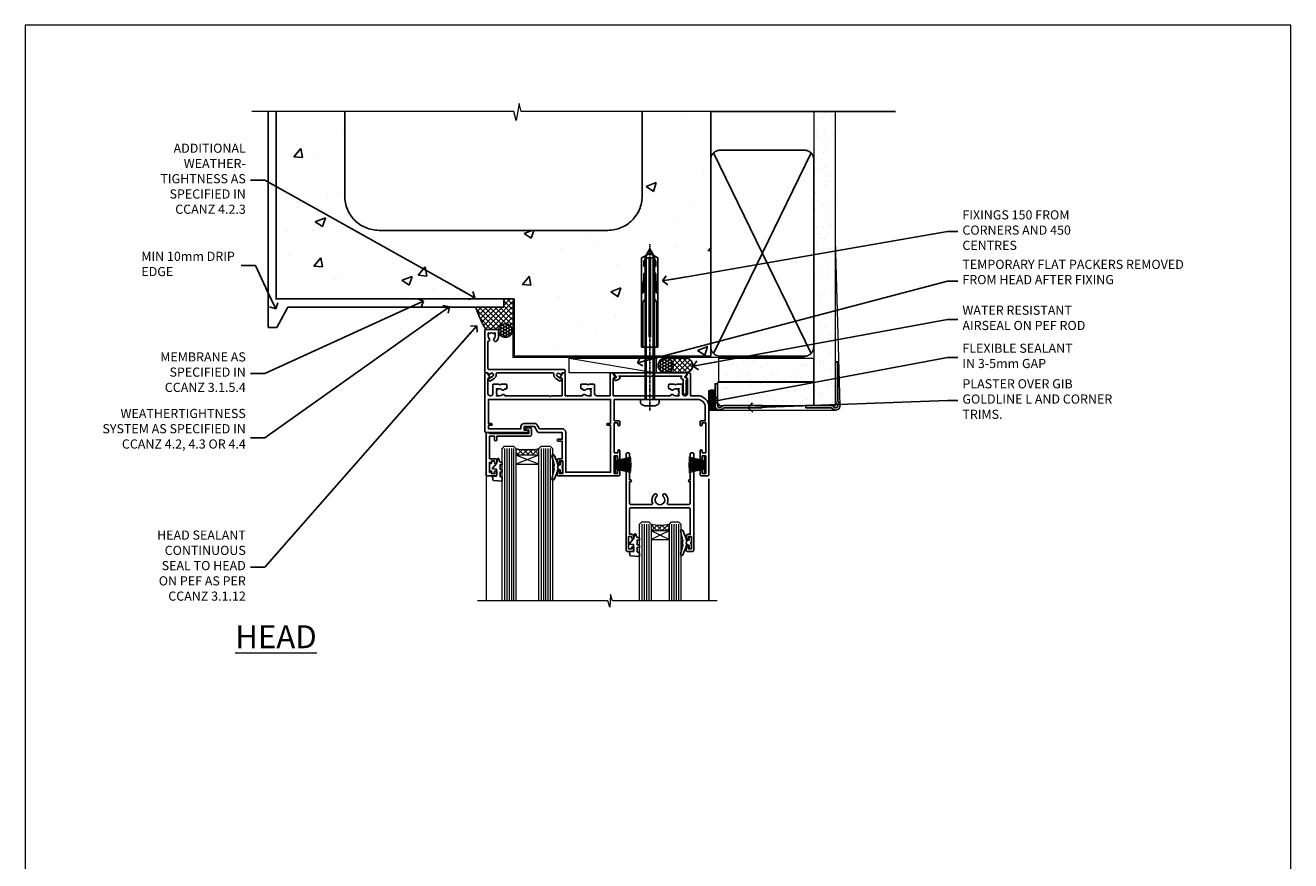
# Model space of a CAD drawing. Units: millimetres. Extents: x 0 to 632756, y -403 to 730.
# Drawn here: x 3600 to 4153, y 365 to 730 of the extents above; entities that cross this region are included whole.
import ezdxf
from ezdxf import colors
from ezdxf.entities.mleader import LeaderData, LeaderLine
from ezdxf.math import Vec2, Vec3

# ---------------------------------------------------------------- set-up
doc = ezdxf.new("R2010")
doc.units = ezdxf.units.MM
for name, pattern in [('CENTER', [2, 1.25, -0.25, 0.25, -0.25]), ('CENTERLINE', [2, 1.25, -0.25, 0.25, -0.25]), ('Dashed', [564.444447, 282.222223, -282.222223])]:
    doc.linetypes.add(name, pattern=pattern)
doc.layers.add('Aluminium Systems Ltd Joinery Detail', color=7, linetype='Continuous')
doc.layers.add('Aluminium Systems Ltd Notes', color=7, linetype='Continuous')
doc.layers.add('No Print', color=7, linetype='Continuous', plot=False)
doc.styles.add('ASL TXT 50', font='romans.shx', dxfattribs={"height": 100})
doc.styles.get("Standard").update_dxf_attribs({"font": 'arial.ttf'})
pattern_1 = [(37.5, (-1.287, -50.975), (-0.24, 7.3412), [0, -5.7912, 0, -6.477, 0, -6.19125]), (7.5, (-1.287, -50.975), (6.7428, 10.7524), [0, -3.1242, 0, -5.2197, 0, -2.00025]), (327.5, (-5.9736, -50.975), (11.8649, 0.02156), [0, -1.905, 0, -6.858, 0, -8.9535]), (317.5, (-5.974, -50.975), (11.4533, 3.344), [0, -0.9525, 0, -4.4958, 0, -5.1435])]

# ---------------------------------------------------------------- blocks, each defined once
blk = doc.blocks.new('_Open90')
at = {"color": 0, "linetype": 'ByBlock', "lineweight": -2}
for p, q in [((0, 0), (-2.44, 0)), ((-0.5, 0.5), (0, 0)), ((0, 0), (-0.5, -0.5))]:
    blk.add_line(p, q, dxfattribs=at)
blk = doc.blocks.new('45mm Strapping Head')
h = blk.add_hatch()
h.set_pattern_fill('AR-SAND', color=0, scale=0.15)
h.set_pattern_definition([(37.5, (-303.6067, -706.8324), (-0.240005, 7.3412), [0, -5.7912, 0, -6.477, 0, -6.19125]), (7.5, (-303.607, -706.832), (6.74285, 10.75238), [0, -3.1242, 0, -5.2197, 0, -2.00025]), (327.5, (-308.293, -706.8324), (11.864886, 0.02156), [0, -1.905, 0, -6.858, 0, -8.9535]), (317.5, (-308.293, -706.832), (11.45335, 3.34394), [0, -0.9525, 0, -4.4958, 0, -5.1435])])
h.paths.add_polyline_path([(109.5, -143.74), (100, -143.74), (100, -15.25), (109.5, -15.25)])
at = {"layer": 'Aluminium Systems Ltd Joinery Detail', "linetype": 'Dashed'}
for p, q in [((55, -15.25), (135.8, -15.25)), ((56.17, -33.38), (98.83, -121.04)), ((56.17, -121.04), (98.83, -33.38))]:
    blk.add_line(p, q, dxfattribs=at)
at = {"layer": 'Aluminium Systems Ltd Joinery Detail', "color": 0, "lineweight": 5}
blk.add_line((111.5, -143.74), (109.5, -71.58), dxfattribs=at)
at = {"layer": 'Aluminium Systems Ltd Joinery Detail', "lineweight": 5}
blk.add_lwpolyline([(100, -15.25), (100, -143.74), (109.5, -143.74), (109.5, -15.25)], dxfattribs=at)
at = {"layer": 'Aluminium Systems Ltd Joinery Detail', "linetype": 'Dashed'}
blk.add_lwpolyline([(55, -36.21, -0.414214), (59, -32.21), (96, -32.21, -0.414214), (100, -36.21), (100, -118.21, -0.414214), (96, -122.21), (59, -122.21, -0.414214), (55, -118.21)], format="xyb", close=True, dxfattribs=at)
at = {"layer": 'Aluminium Systems Ltd Joinery Detail', "linetype": 'CENTER', "lineweight": 5, "ltscale": 3, "const_width": 0.5, "elevation": 2}
blk.add_lwpolyline([(55, -122.74), (96.01, -122.74)], dxfattribs=at)
at = {"layer": 'Aluminium Systems Ltd Joinery Detail', "linetype": 'Dashed', "lineweight": 5, "ltscale": 0.01, "const_width": 0.25, "elevation": 0.25}
blk.add_lwpolyline([(55, -122.34), (96.01, -122.34)], dxfattribs=at)
at = {"layer": 'Aluminium Systems Ltd Joinery Detail', "color": 0}
blk.add_lwpolyline([(109.5, -124.74), (109.5, -142.01, 0.267949), (110, -142.87, -1.303225), (108.63, -144.24, 0.267949), (107.77, -143.74), (96.5, -143.74), (96.5, -144.74), (107.26, -144.74, -0.213422), (108.01, -145.07, 1.05728), (110.83, -142.25, -0.213422), (110.5, -141.5), (110.5, -124.74)], format="xyb", close=True, dxfattribs=at)
blk = doc.blocks.new('F211-21055')
at = {"layer": 'Aluminium Systems Ltd Joinery Detail', "linetype": 'Continuous', "flags": 128}
for points in [[(94.6, 45, 0.414214), (94.1, 44.5), (94.1, 42.9, 1), (95.1, 42.9), (95.1, 44), (96.6, 44), (96.6, 36.3), (95.1, 36.3), (95.1, 37.4, 1), (94.1, 37.4), (94.1, 34.15, 1), (95, 34.15), (95, 34.9), (96.6, 34.9), (96.6, 21.9), (95, 21.9), (95, 22.65, 1), (94.1, 22.65), (94.1, 21.4, 0.414214), (94.6, 20.9), (96.4, 20.9), (96.4, 15, -0.414214), (93, 11.6), (56.6, 11.6), (56.6, 20.9), (58.6, 20.9, 0.414214), (59.1, 21.4), (59.1, 22.65, 1), (58.2, 22.65), (58.2, 21.9), (56.6, 21.9), (56.6, 34.9), (58.2, 34.9), (58.2, 34.15, 1), (59.1, 34.15), (59.1, 37.4, 1), (58.1, 37.4), (58.1, 36.3), (56.6, 36.3), (56.6, 44), (58.1, 44), (58.1, 42.9, 1), (59.1, 42.9), (59.1, 44.5, 0.414214), (58.6, 45), (32.2, 45, 0.414214), (31.7, 44.5), (31.7, 43.2, 1), (32.6, 43.2), (32.6, 44), (34.1, 44), (34.1, 38.5), (32.6, 38.5), (32.6, 39.3, 1), (31.7, 39.3), (31.7, 38, 0.414214), (32.2, 37.5), (33.8, 37.5), (33.8, 29.8), (32.1, 29.8, 1), (32.1, 29), (33.8, 29), (33.8, 26), (23.49, 26, 0.267979), (23.06, 25.75), (21.76, 23.5), (17.2, 23.5), (17.2, 25), (18.7, 25, 1), (18.7, 26), (0.5, 26, 0.414214), (0, 25.5), (0, 0.5, 0.414214), (0.5, 0), (1.13, 0), (2.17, 1.8, 0.414214), (2.1, 2.07), (1.4, 2.48), (1.4, 9.01, -0.414214), (2.4, 10.01), (2.57, 10.01, -0.414214), (3.57, 9.01), (3.57, 5.15, 0.414214), (3.77, 4.95), (6.2, 4.95), (6.6, 5.35), (7, 4.95), (9.42, 4.95, 0.414214), (9.62, 5.15), (9.62, 6.75, 0.414214), (9.42, 6.95), (8.84, 6.95, 0.566658), (7.61, 7.34, -0.183747), (6.6, 6.95), (5.07, 6.95), (5.07, 7.2), (5.43, 7.49, -0.36397), (5.43, 9.46), (5.07, 9.75), (5.07, 10), (6.6, 10, -0.183747), (7.61, 9.61, 0.566658), (8.84, 10), (28.2, 10), (28.6, 10.4), (29, 10), (33.8, 10), (33.8, 2.48), (33.1, 2.07, 0.414214), (33.03, 1.8), (34.07, 0), (34.7, 0, 0.414214), (35.2, 0.5), (35.2, 10), (42.76, 10, 0.566658), (43.99, 9.61, -0.183747), (45, 10), (46.52, 10), (46.52, 9.75), (46.17, 9.46, -0.36397), (46.17, 7.49), (46.52, 7.2), (46.52, 6.95), (45, 6.95, -0.183747), (43.99, 7.34, 0.566658), (42.76, 6.95), (42.17, 6.95, 0.414214), (41.97, 6.75), (41.97, 5.15, 0.414214), (42.17, 4.95), (44.6, 4.95), (45, 5.35), (45.4, 4.95), (47.82, 4.95, 0.414214), (48.02, 5.15), (48.02, 9, -0.414214), (49.02, 10), (54.8, 10), (54.8, 0.5, 0.414214), (55.3, 0), (55.82, 0, 0.267949), (55.99, 0.1), (56.97, 1.8, 0.414214), (56.9, 2.07), (56.2, 2.47), (56.2, 10), (81.16, 10, 0.566658), (82.39, 9.61, -0.183747), (83.4, 10), (84.93, 10), (84.93, 9.75), (84.57, 9.46, -0.36397), (84.57, 7.49), (84.93, 7.2), (84.93, 6.95), (83.4, 6.95, -0.183747), (82.39, 7.34, 0.566658), (81.16, 6.95), (80.58, 6.95, 0.414214), (80.38, 6.75), (80.38, 5.15, 0.414214), (80.58, 4.95), (83, 4.95), (83.4, 5.35), (83.8, 4.95), (86.23, 4.95, 0.414214), (86.43, 5.15), (86.43, 9, -0.414214), (87.43, 10), (87.6, 10, -0.414214), (88.6, 9), (88.6, 2.47), (87.9, 2.07, 0.414214), (87.83, 1.8), (88.81, 0.1, 0.267949), (88.98, 0), (89.5, 0, 0.414214), (90, 0.5), (90, 10), (93, 10, 0.414214), (98, 15), (98, 44.5, 0.414214), (97.5, 45)], [(55, 22.1), (55, 11.6), (1.6, 11.6), (1.6, 22.1), (2.8, 22.1, 1), (2.8, 22.9), (1.6, 22.9), (1.6, 24.4), (15.8, 24.4), (15.8, 23.5, 0.414214), (17.2, 22.1), (21.76, 22.1, 0.267979), (22.97, 22.8), (23.89, 24.4), (33.8, 24.4, 0.414214), (35.4, 26), (35.4, 43.4), (55, 43.4), (55, 22.9), (53.8, 22.9, 1), (53.8, 22.1)]]:
    blk.add_lwpolyline(points, format="xyb", close=True, dxfattribs=at)
blk = doc.blocks.new('DY221-Comp')
blk.add_lwpolyline([(-1.82, -0.88), (-2.1, -0.96, 0.339454), (-2.25, -1.15), (-2.25, -1.8, -0.105249), (-2.27, -1.88), (-3.79, -5.3, -0.913392), (-4.74, -4.98), (-3.77, -1.02, 0.125736), (-3.77, -0.92), (-4, -0.05, -0.131652), (-4, 0.05), (-3.77, 0.92, 0.125736), (-3.77, 1.02), (-4.74, 4.98, -0.913392), (-3.79, 5.3), (-2.27, 1.88, -0.105249), (-2.25, 1.8), (-2.25, 1.15, 0.339454), (-2.1, 0.96), (-1.82, 0.88)], format="xyb")
blk.add_lwpolyline([(0, 1.12), (-0.3, 0), (0, -1.13), (0, -2.5), (-1, -2.5), (-1, -1.12, -0.447214), (-2.25, 0, -0.447214), (-1, 1.12), (-1, 2.5), (0, 2.5)], format="xyb", close=True)
blk = doc.blocks.new('DY425')
blk.add_lwpolyline([(3.25, 5.81), (3.25, 7.74), (4.25, 8.37), (4.25, 9.87), (0.33, 9.53, 0.36397), (0.15, 9.34), (0, 7.68), (1.75, 7.68), (1.75, 4.68), (0, 4.52), (0, 4.22), (1.75, 2.14), (2.3, 0), (2.7, 0), (3.04, 1.3), (4.25, 1.89), (4.25, 2.69), (3.25, 2.61), (3.25, 4.61), (4.25, 5.09), (4.25, 5.89)], format="xyb", close=True)
blk = doc.blocks.new('PB69750-4B')
for p, q in [((-1.75, 0.5), (-3.32, 7.32)), ((-1.43, 0.5), (-2.72, 7.38)), ((-1.11, 0.5), (-2.12, 7.43)), ((-0.8, 0.5), (-1.52, 7.46)), ((-0.48, 0.5), (-0.91, 7.49)), ((-0.16, 0.5), (-0.3, 7.5)), ((0.16, 0.5), (0.3, 7.5)), ((0.48, 0.5), (0.91, 7.49)), ((0.8, 0.5), (1.52, 7.46)), ((1.11, 0.5), (2.12, 7.43)), ((1.43, 0.5), (2.72, 7.38)), ((1.75, 0.5), (3.32, 7.32))]:
    blk.add_line(p, q)
blk.add_lwpolyline([(-3.45, 0), (3.45, 0), (3.45, 0.5), (-3.45, 0.5)], close=True)
blk = doc.blocks.new('SH270B')
blk.add_blockref('PB69750-4B', (0, 0))
blk = doc.blocks.new('F334-21499')
at = {"flags": 128}
blk.add_lwpolyline([(26.7, 43, 0.414214), (26.2, 42.5), (26.2, 41.3, 1), (27.1, 41.3), (27.1, 41.95), (28.5, 41.95), (28.5, 36.55), (27.1, 36.55), (27.1, 37.2, 1), (26.2, 37.2), (26.2, 36.5, 0.414214), (27.2, 35.5), (28, 35.5), (28, 24.5, -0.414214), (27.5, 24), (2, 24, -0.414214), (1.5, 24.5), (1.5, 35.5), (2.3, 35.5, 0.414214), (3.3, 36.5), (3.3, 37.2, 1), (2.4, 37.2), (2.4, 36.55), (1, 36.55), (1, 41.95), (2.4, 41.95), (2.4, 41.3, 1), (3.3, 41.3), (3.3, 42.5, 0.414214), (2.8, 43), (0.5, 43, 0.414214), (0, 42.5), (0, 0.3, 0.414214), (0.3, 0), (1.2, 0, 0.414214), (1.5, 0.3), (1.5, 11.8), (1.85, 11.8, 1), (1.85, 12.6), (1.5, 12.6), (1.5, 22, -0.414214), (2, 22.5), (11.04, 22.5, -0.531846), (11.51, 21.81, 0.305173), (12.31, 17.99, 1), (13.29, 18.99, -2.466335), (16.21, 18.99, 1), (17.19, 17.99, 0.305173), (17.99, 21.81, -0.531846), (18.46, 22.5), (27.5, 22.5, -0.414214), (28, 22), (28, 12.6), (27.65, 12.6, 1), (27.65, 11.8), (28, 11.8), (28, 0.3, 0.414214), (28.3, 0), (29.2, 0, 0.414214), (29.5, 0.3), (29.5, 42.5, 0.414214), (29, 43)], format="xyb", close=True, dxfattribs=at)
blk = doc.blocks.new('F079-21199')
at = {"flags": 128}
blk.add_lwpolyline([(4.55, 1.5), (4.55, 3.02, 0.183747), (4.16, 4.04, -1), (5.29, 5.04, -0.183747), (6.05, 3.02), (6.05, 0.5, -0.414214), (5.55, 0), (0.5, 0, -0.414214), (0, 0.5), (0, 18.5, -0.414214), (0.5, 19), (1.29, 19), (1.63, 19.58, -0.414214), (1.9, 19.66), (2.66, 19.22, 1), (3.41, 20.52), (1.9, 21.39, -1), (2.5, 22.43), (4.01, 21.56, -0.308922), (4.96, 19.58, 0.459253), (5.45, 19), (29.75, 19, 0.459253), (30.24, 19.58, -0.308922), (31.19, 21.56), (32.7, 22.43, -1), (33.3, 21.39), (31.79, 20.52, 1), (32.54, 19.22), (33.3, 19.66, -0.414214), (33.57, 19.58), (33.91, 19), (34.7, 19, -0.414214), (35.2, 18.5), (35.2, 18, -0.414214), (34.7, 17.5), (1.9, 17.5, 0.414214), (1.4, 17), (1.4, 5.28, -0.612248), (1.89, 4.04, 0.183747), (1.5, 3.02), (1.5, 1.5), (1.75, 1.5), (2.04, 1.86, 0.36397), (4.01, 1.86), (4.3, 1.5)], format="xyb", close=True, dxfattribs=at)
blk = doc.blocks.new('F553-21329')
at = {"flags": 128}
blk.add_lwpolyline([(30, 1.4), (2.41, 1.4), (2.77, 1.87, 0.482343), (2.59, 2.63), (1.16, 3.3, 0.371116), (0.4, 3.09), (0.4, 2.42, 0.138062), (0.65, 2.21), (1.29, 1.91), (0.47, 0.87, 0.167343), (0.4, 0.68), (0.4, 0.3, 0.414214), (0.7, 0), (31.7, 0, 0.414214), (32, 0.3), (32, 0.68, 0.167343), (31.94, 0.87), (31.12, 1.91), (31.76, 2.21, 0.138062), (32, 2.42), (32, 3.09, 0.158435), (31.71, 3.32), (31.71, 8.9, 1), (30.51, 8.9), (30.51, 2.96), (29.81, 2.63, 0.482343), (29.63, 1.87)], format="xyb", close=True, dxfattribs=at)
blk = doc.blocks.new('Rawlplug')
at = {"linetype": 'Dashed'}
blk.add_lwpolyline([(-3.57, 14.28), (-3.57, -24.66), (0, -26.59), (3.57, -24.66), (3.57, 14.28)], close=True, dxfattribs=at)
for points in [[(-3.07, 14.28), (-3.07, -5.27), (-2.17, -6.48, -0.162386), (-2.07, -6.78), (-2.07, -9.38, -0.414214), (-2.57, -9.88), (-2.64, -9.88), (-2.64, -11.85, 0.236093), (-2.44, -12.25), (-1.78, -12.74, -0.236093), (-1.58, -13.14), (-1.58, -15.06, -0.618001), (-2.38, -15.46), (-2.64, -15.27), (-2.64, -17.49, 0.236093), (-2.44, -17.89), (-1.78, -18.38, -0.236093), (-1.58, -18.78), (-1.58, -20.7, -0.618001), (-2.38, -21.1), (-2.64, -20.91), (-2.64, -22.73, 0.472976), (-0.25, -24.69), (-0.25, 9.78), (0.25, 9.78), (0.25, -24.69, 0.472976), (2.64, -22.73), (2.64, -20.91), (2.38, -21.1, -0.618001), (1.58, -20.7), (1.58, -18.78, -0.236093), (1.78, -18.38), (2.44, -17.89, 0.236093), (2.64, -17.49), (2.64, -15.27), (2.38, -15.46, -0.618001), (1.58, -15.06), (1.58, -13.14, -0.236093), (1.78, -12.74), (2.44, -12.25, 0.236093), (2.64, -11.85), (2.64, -9.88), (2.57, -9.88, -0.414214), (2.07, -9.38), (2.07, -6.78, -0.162386), (2.17, -6.48), (3.07, -5.27), (3.07, 14.28)], [(-2.09, -15.56), (-2.5, -12.72), (-3.04, -9.42, 1), (-3.53, -9.5), (-2.99, -12.79), (-2.64, -15.27)], [(2.09, -15.56), (2.5, -12.72), (3.04, -9.42, -1), (3.53, -9.5), (2.99, -12.79), (2.64, -15.27)]]:
    blk.add_lwpolyline(points, format="xyb", dxfattribs=at)
blk = doc.blocks.new('8x65 Pan')
for p, q in [((-1.53, 0), (-1.53, -63.15)), ((1.53, 0), (1.53, -63.15))]:
    blk.add_line(p, q)
at = {"linetype": 'CENTERLINE'}
blk.add_line((0, 4.8), (0, -67.8), dxfattribs=at)
blk.add_lwpolyline([(-1.8, 2.8, 0.066677), (-2.32, 2.73, 0.062345), (-3.54, 2.23, 0.270155), (-4.05, 1.36), (-4.05, 0), (4.05, 0), (4.05, 1.36, 0.270155), (3.54, 2.23, 0.062345), (2.32, 2.73, 0.066677), (1.8, 2.8)], format="xyb", close=True)
blk.add_lwpolyline([(2.03, 0), (2.03, -62.28), (0, -65.8), (-2.03, -62.28), (-2.03, 0)])
blk = doc.blocks.new('AC35 Sliding Window Head')
at = {"layer": 'Aluminium Systems Ltd Joinery Detail', "lineweight": 5}
h = blk.add_hatch(dxfattribs=at)
h.set_pattern_fill('NET', color=256, scale=0.5, angle=-45)
h.set_pattern_definition([(315, (504.9123, -331.7295), (1.122532, 1.122532), []), (45, (504.9123, -331.7295), (-1.122532, 1.122532), [])])
edge = h.paths.add_edge_path()
edge.add_line((-96.43, -35.8), (-96.43, -35.71))
edge.add_arc((-85.83, -30.8), 11.69, 204.8319, 205.3276)
edge.add_line((-96.39, -35.8), (-96.43, -35.8))
edge = h.paths.add_edge_path()
edge.add_arc((-101.52, -7.17), 26.69, 259.1833, 280.7798, ccw=False)
edge.add_line((-106.52, -33.39), (-106.52, -36.3))
edge.add_line((-106.52, -36.3), (-96.52, -36.3))
edge.add_line((-96.52, -36.3), (-96.52, -33.39))
h = blk.add_hatch(dxfattribs=at)
h.set_pattern_fill('NET', color=256, scale=0.5, angle=-45)
h.set_pattern_definition([(315, (447.8532, -278.7279), (1.122532, 1.122532), []), (45, (447.8532, -278.7279), (-1.122532, 1.122532), [])])
edge = h.paths.add_edge_path()
edge.add_line((-39.37, -68.8), (-39.37, -68.71))
edge.add_arc((-28.77, -63.8), 11.69, 204.8319, 205.3276)
edge.add_line((-39.33, -68.8), (-39.37, -68.8))
edge = h.paths.add_edge_path()
edge.add_arc((-43.46, -50.77), 16.13, 255.6141, 284.3398, ccw=False)
edge.add_line((-47.47, -66.39), (-47.47, -69.3))
edge.add_line((-47.47, -69.3), (-39.47, -69.3))
edge.add_line((-39.47, -69.3), (-39.47, -66.39))
at = {"layer": 'Aluminium Systems Ltd Joinery Detail', "lineweight": 5, "ltscale": 3}
for p, q in [((-111.52, -33.39, 7), (-111.52, -99.97, 7)), ((-110.52, -33.39, 7), (-110.52, -99.97, 7)), ((-109.52, -33.39, 7), (-109.52, -99.97, 7)), ((-108.52, -33.39, 7), (-108.52, -99.97, 7)), ((-107.52, -33.39, 7), (-107.52, -99.97, 7)), ((-95.53, -33.3, 7), (-95.53, -99.97, 7)), ((-94.53, -33.3, 7), (-94.53, -99.97, 7)), ((-93.53, -33.3, 7), (-93.53, -99.97, 7)), ((-92.53, -33.3, 7), (-92.53, -99.97, 7)), ((-91.53, -33.3, 7), (-91.53, -99.97, 7)), ((-51.47, -66.39, 7), (-51.47, -99.97, 7)), ((-50.47, -66.39, 7), (-50.47, -99.97, 7)), ((-49.47, -66.39, 7), (-49.47, -99.97, 7)), ((-48.47, -66.39, 7), (-48.47, -99.97, 7)), ((-38.46, -66.39, 7), (-38.46, -99.97, 7)), ((-37.46, -66.39, 7), (-37.46, -99.97, 7)), ((-36.46, -66.39, 7), (-36.46, -99.97, 7)), ((-35.46, -66.39, 7), (-35.46, -99.97, 7))]:
    blk.add_line(p, q, dxfattribs=at)
at = {"layer": 'Aluminium Systems Ltd Joinery Detail', "lineweight": 5}
for p, q in [((-96.52, -40.17, 7), (-106.52, -36.3, 7)), ((-96.52, -36.3, 7), (-106.52, -40.17, 7)), ((-39.47, -73.17, 7), (-47.47, -69.3, 7)), ((-39.47, -69.3, 7), (-47.47, -73.17, 7))]:
    blk.add_line(p, q, dxfattribs=at)
at = {"layer": 'Aluminium Systems Ltd Joinery Detail', "linetype": 'Continuous', "lineweight": 5}
blk.add_line((-119.5, -45.71, 7), (-119.5, -99.97, 7), dxfattribs=at)
at = {"layer": 'Aluminium Systems Ltd Joinery Detail'}
blk.add_line((-22.15, -46.58, 7), (-22.15, -99.97, 7), dxfattribs=at)
at = {"layer": 'Aluminium Systems Ltd Joinery Detail', "elevation": 7}
blk.add_lwpolyline([(-115.42, -37.8), (-118.02, -37.8), (-118.02, -28), (-115.92, -28), (-115.92, -29.5, 1), (-114.92, -29.5), (-114.92, -28), (-100.47, -28, 0.414214), (-99.72, -27.25), (-99.72, -25.05, 0.414211), (-100.47, -24.3), (-102.22, -24.3, 0.668182), (-102.36, -24.64), (-101.76, -25.24, 0.198916), (-101.62, -25.3), (-100.92, -25.3), (-100.92, -26.8), (-118.02, -26.8), (-118.52, -26.3), (-119.52, -26.3), (-119.52, -45.3), (-115.42, -45.3, 0.414214), (-114.92, -44.8), (-114.92, -43.6, 0.999997), (-115.82, -43.6), (-115.82, -44.3), (-117.22, -44.3), (-117.22, -43.35, 0.668179), (-117.56, -43.2), (-118.12, -43.76), (-118.12, -39.33), (-117.56, -39.89, 0.668179), (-117.22, -39.75), (-117.22, -38.8), (-115.82, -38.8), (-115.82, -39.5, 0.999997), (-114.92, -39.5), (-114.92, -38.3, 0.414214)], format="xyb", close=True, dxfattribs=at)
at = {"layer": 'Aluminium Systems Ltd Joinery Detail', "lineweight": 5, "elevation": 7}
for points in [[(-112.52, -99.97), (-112.52, -33.48), (-111.52, -32.39), (-107.52, -32.39), (-106.52, -33.39), (-106.52, -99.97)], [(-96.53, -99.97), (-96.53, -33.39), (-95.53, -32.3), (-91.53, -32.3), (-90.53, -33.3), (-90.53, -99.97)], [(-52.47, -99.97), (-52.47, -66.39), (-51.47, -65.39), (-48.47, -65.39), (-47.47, -66.39), (-47.47, -99.97)], [(-39.46, -99.97), (-39.46, -66.39), (-38.46, -65.39), (-35.46, -65.39), (-34.46, -66.39), (-34.46, -99.97)]]:
    blk.add_lwpolyline(points, dxfattribs=at)
for points in [[(-96.52, -36.3), (-106.52, -36.3), (-106.52, -40.17), (-96.52, -40.17)], [(-39.47, -69.3), (-47.47, -69.3), (-47.47, -73.17), (-39.47, -73.17)]]:
    blk.add_lwpolyline(points, close=True, dxfattribs=at)
at = {"layer": 'Aluminium Systems Ltd Joinery Detail', "linetype": 'Continuous', "lineweight": 5, "elevation": 7}
blk.add_lwpolyline([(-18.53, -99.97), (-64.35, -99.97), (-65.21, -97.11), (-65.46, -102.75), (-66.37, -99.97), (-123.38, -99.97)], dxfattribs=at)
at = {"layer": 'Aluminium Systems Ltd Joinery Detail', "lineweight": 5}
for centre, radius, start, end in [((-101.53, -4.7, 7), 29.13, 260.1346, 279.9023), ((-43.46, -49.44, 7), 17.41, 256.6867, 283.2454)]:
    blk.add_arc(centre, radius, start, end, dxfattribs=at)
at = {"layer": 'Aluminium Systems Ltd Joinery Detail', "xscale": -1}
for name, p, rotation in [('8x65 Pan', (-48, -11.9, 7), 180), ('F079-21199', (-120.15, 18.7, 7), 180), ('F211-21055', (-120.15, -0.3, 7), 180), ('F553-21329', (-63.86, -0.3, 7), 180), ('DY425', (-116.72, -37.74, 7), 180), ('SH270B', (-23.55, -40.45, 7), 90), ('DY425', (-56.81, -70.69, 7), 180)]:
    blk.add_blockref(name, p, dxfattribs=dict(at, rotation=rotation))
at = {"layer": 'Aluminium Systems Ltd Joinery Detail', "linetype": 'Dashed', "xscale": -1, "rotation": 180}
blk.add_blockref('Rawlplug', (-48, 25.29, 4), dxfattribs=at)
at = {"layer": 'Aluminium Systems Ltd Joinery Detail'}
for p in [(-86.05, -41.55, 7), (-29.81, -74.5, 7)]:
    blk.add_blockref('DY221-Comp', p, dxfattribs=at)
for name, p, rotation in [('SH270B', (-63.55, -40.45, 7), 270), ('F334-21499', (-28.81, -35.3, 7), 180)]:
    blk.add_blockref(name, p, dxfattribs=dict(at, rotation=rotation))
blk = doc.blocks.new('Page Layout')
at = {"layer": 'Aluminium Systems Ltd Joinery Detail', "color": 8, "lineweight": 5}
blk.add_lwpolyline([(0, 730.13), (0, 0), (553.08, 0), (553.08, 730.13)], close=True, dxfattribs=at)
blk = doc.blocks.new('Concrete Block Head AC35 Masonry')
at = {"layer": 'Aluminium Systems Ltd Joinery Detail', "linetype": 'Dashed'}
h = blk.add_hatch(dxfattribs=at)
h.set_pattern_fill('AR-CONC', color=256, scale=0.25)
h.set_pattern_definition([(50, (-355.558, -568.82), (45.5462, -3.9848), [4.7625, -52.3875]), (355, (-355.56, -568.82), (-8.811, 47.7642), [3.81, -41.9101]), (100.4514, (-351.762, -569.15), (36.7353, 43.7794), [4.0475, -44.5226]), (46.184, (-355.56, -556.12), (67.7698, -10.5106), [7.144, -78.581]), (96.636, (-349.91, -556.996), (59.351, 61.8565), [6.071, -66.784]), (351.184, (-355.56, -556.12), (59.351, 61.8565), [5.715, -62.865]), (21, (-349.208, -559.295), (37.9036, -25.5663), [4.7625, -52.3875]), (326, (-349.21, -559.295), (15.4505, 46.047), [3.81, -41.91]), (71.4514, (-346.05, -561.425), (53.354, 20.4807), [4.0475, -44.5225]), (37.5, (-355.558, -568.82), (0.77215, 21.13876), [0, -41.402, 0, -42.545, 0, -42.06875]), (7.5, (-355.558, -568.82), (16.7049, 25.04514), [0, -24.257, 0, -40.4495, 0, -16.03375]), (327.5, (-369.718, -568.82), (33.89765, -1.4322), [0, -15.875, 0, -49.53, 0, -65.7225]), (317.5, (-376.068, -568.82), (37.0323, 6.3566), [0, -20.6375, 0, -32.893, 0, -46.6725])])
h.paths.add_polyline_path([(-55.95, 123.68), (-85.95, 123.68), (-85.95, 86.71, -0.414214), (-100.95, 71.71), (-200.95, 71.71, -0.414214), (-215.95, 86.71), (-215.95, 123.68), (-245.95, 123.68), (-245.95, 41.71), (-141.95, 41.71), (-141.95, 16.71), (-92.14, 16.71), (-92.14, 21.18), (-94.21, 21.18), (-94.21, 60.12), (-91, 61.86), (-90.64, 63.19), (-90.29, 61.86), (-87.07, 60.12), (-87.07, 21.18), (-88.74, 21.18), (-89.15, 20.88), (-89.15, 16.71), (-55.95, 16.71)])
at = {"layer": 'Aluminium Systems Ltd Joinery Detail'}
h = blk.add_hatch(dxfattribs=at)
h.set_pattern_fill('ANSI37', color=256, scale=0.5)
h.set_pattern_definition([(45, (-355.5578, -568.8198), (-1.122532, 1.122532), []), (135, (-355.5578, -568.8198), (-1.122532, -1.122532), [])])
h.paths.add_polyline_path([(-142.71, 41.59), (-146.46, 41.59), (-146.46, 38.17), (-158.66, 38.17, 0.063701), (-154.25, 28.43), (-149.2, 28.43, -0.414214), (-148.7, 27.93, -1), (-142.71, 27.93)])
h = blk.add_hatch(dxfattribs=at)
h.set_pattern_fill('HONEY', color=256, scale=0.25)
h.set_pattern_definition([(0, (-355.5578, -568.81984), (1.190625, 0.68740766), [0.79375, -1.5875]), (120, (-355.5578, -568.81984), (-1.190625, 0.6874077), [0.79375, -1.5875]), (60, (-355.5578, -568.81984), (3e-09, 1.3748153), [-1.5875, 0.79375])])
h.paths.add_polyline_path([(-148.7, 27.93, 1), (-142.71, 27.93, 1)])
at = {"layer": 'Aluminium Systems Ltd Joinery Detail', "linetype": 'Dashed'}
for p, q in [((-215.95, 86.71), (-215.95, 123.68)), ((-85.95, 86.71), (-85.95, 123.68)), ((-100.95, 71.71), (-200.95, 71.71))]:
    blk.add_line(p, q, dxfattribs=at)
at = {"layer": 'Aluminium Systems Ltd Joinery Detail', "linetype": 'Continuous', "lineweight": 5, "ltscale": 0.12}
blk.add_lwpolyline([(-46.31, 123.68), (-138.83, 123.68), (-139.73, 127.11), (-141, 119.69), (-142.04, 123.68), (-256.6, 123.68)], dxfattribs=at)
at = {"layer": 'Aluminium Systems Ltd Joinery Detail', "linetype": 'Dashed'}
for points in [[(-249.47, 123.68), (-249.47, 39.29), (-249.47, 29.29), (-245.65, 29.29), (-240.77, 38.17), (-146.46, 38.17), (-146.46, 41.71)], [(-55.95, 16.71), (-141.95, 16.71), (-141.95, 41.71), (-245.95, 41.71), (-245.95, 123.68)], [(-55.95, 123.68), (-55.95, 16.71), (-141.95, 16.71)]]:
    blk.add_lwpolyline(points, dxfattribs=at)
at = {"layer": 'Aluminium Systems Ltd Joinery Detail', "linetype": 'Dashed', "lineweight": 5, "ltscale": 0.01, "const_width": 0.25, "elevation": 0.25}
blk.add_lwpolyline([(-55.95, 16.58), (-142.08, 16.58), (-142.08, 41.59), (-246.09, 41.58), (-246.09, 72.24)], dxfattribs=at)
at = {"layer": 'Aluminium Systems Ltd Joinery Detail', "linetype": 'CENTER', "lineweight": 5, "ltscale": 3, "const_width": 0.5, "elevation": 2}
blk.add_lwpolyline([(-55.95, 16.18), (-142.46, 16.18), (-142.46, 41.31)], dxfattribs=at)
at = {"layer": 'Aluminium Systems Ltd Joinery Detail'}
blk.add_circle((-145.7, 27.93), 2.99, dxfattribs=at)
at = {"layer": 'Aluminium Systems Ltd Joinery Detail', "linetype": 'Dashed'}
for centre, radius, start, end in [((-200.95, 86.71), 15, 180, 270), ((-100.95, 86.71), 15, 270, 0), ((-118.36, 50.53, 5), 42.15, 197.0566, 211.6361)]:
    blk.add_arc(centre, radius, start, end, dxfattribs=at)
blk = doc.blocks.new('Concrete Block AC35 Masonry Liner Slider')
at = {"layer": 'Aluminium Systems Ltd Joinery Detail'}
h = blk.add_hatch(dxfattribs=at)
h.set_pattern_fill('HONEY', color=256, scale=0.25)
h.set_pattern_definition([(0, (-1.28726, -0.9751), (1.190625, 0.687408), [0.79375, -1.5875]), (120, (-1.28726, -0.9751), (-1.190625, 0.687408), [0.79375, -1.5875]), (60, (-1.28726, -0.9751), (3e-09, 1.374815), [-1.5875, 0.79375])])
h.paths.add_polyline_path([(-11.33, 1.27, -1), (-4.83, 1.27, -1)])
h = blk.add_hatch(dxfattribs=at)
h.set_pattern_fill('ANSI37', color=256, scale=0.5)
h.set_pattern_definition([(45, (-1.2873, -0.9751), (-1.12253, 1.12253), []), (135, (-1.2873, -0.9751), (-1.12253, -1.12253), [])])
h.paths.add_polyline_path([(0.51, -1.98), (-7.96, -1.98, 1), (-7.96, 4.52), (0.51, 4.52, -1)])
h = blk.add_hatch(dxfattribs=at)
h.set_pattern_fill('AR-SAND', color=256, scale=0.15)
h.set_pattern_definition(pattern_1)
h.paths.add_polyline_path([(15.08, 4.28), (15.08, -5.72), (56.67, -5.72), (56.67, 4.28)])
h = blk.add_hatch(dxfattribs=at)
h.set_pattern_fill('ANSI37', color=256, scale=0.15)
h.set_pattern_definition([(45, (-22.64063, -0.9751), (-0.3367596, 0.3367596), []), (135, (-22.64063, -0.9751), (-0.3367596, -0.3367596), [])])
h.paths.add_polyline_path([(15.55, -18.22), (10.88, -18.22), (10.88, -9.75, -0.22415), (13.55, -9.71), (13.55, -13.84), (13.15, -14.29), (13.55, -14.65), (13.55, -16.22, 0.414214)])
h = blk.add_hatch(dxfattribs=at)
h.set_pattern_fill('AR-SAND', color=256, scale=0.15)
h.set_pattern_definition(pattern_1)
h.paths.add_polyline_path([(14.55, -6.22), (14.55, -16.22), (56.67, -16.22), (56.67, -6.22)])
at = {"layer": 'Aluminium Systems Ltd Joinery Detail', "lineweight": 5}
for p, q in [((-50.27, 4.52, 2), (-12.12, -1.98, 1)), ((10.88, -18.22, 5), (10.88, -9.75, 5)), ((15.55, -18.22, 5), (66.17, -18.22))]:
    blk.add_line(p, q, dxfattribs=at)
at = {"layer": 'Aluminium Systems Ltd Joinery Detail'}
blk.add_line((15.55, -18.22, 5), (10.88, -18.22, 5), dxfattribs=at)
at = {"layer": 'Aluminium Systems Ltd Joinery Detail', "lineweight": 5}
for points, elevation in [([(-50.27, 4.52), (-12.12, 4.52), (-12.12, -1.98), (-50.27, -1.98)], 2), ([(15.08, -5.72), (56.67, -5.72), (56.67, 4.28), (15.08, 4.28)], 1), ([(14.55, -16.22), (56.67, -16.22), (56.67, -6.22), (14.55, -6.22)], 1)]:
    blk.add_lwpolyline(points, close=True, dxfattribs=dict(at, elevation=elevation))
at = {"layer": 'Aluminium Systems Ltd Joinery Detail'}
for points, elevation in [([(-7.96, -1.98), (0.51, -1.98, 1), (0.51, 4.52), (-7.96, 4.52, -1)], 2), ([(14.55, -6.72), (14.55, -16.22, 0.6885), (16.29, -16.88, -0.213422), (17.79, -16.22), (34.05, -16.22), (34.05, -17.22), (17.79, -17.22, 0.213422), (17.04, -17.55, -0.6885), (13.55, -16.22), (13.55, -6.72)], 1)]:
    blk.add_lwpolyline(points, format="xyb", close=True, dxfattribs=dict(at, elevation=elevation))
blk.add_circle((-8.08, 1.27, 2), 3.25, dxfattribs=at)
at = {"layer": 'Aluminium Systems Ltd Joinery Detail', "lineweight": 5}
blk.add_arc((12.26, -12.56, 5), 3.13, 65.7075, 116.2436, dxfattribs=at)
blk = doc.blocks.new('Concrete Block Head Text AC35 Masonry')
at = {"layer": 'Aluminium Systems Ltd Notes', "color": 3, "lineweight": 5, "ltscale": 0.12}
ml = blk.add_multileader_mtext('Standard', dxfattribs=at)
ml.set_content('ADDITIONAL WEATHER-\\PTIGHTNESS AS SPECIFIED IN CCANZ 4.2.3', color=3)
ml.set_leader_properties(color=8)
ml.set_arrow_properties(name='OPEN90')
ml.build(insert=Vec2(0, 0))
ml.multileader.update_dxf_attribs({"text_left_attachment_type": 2, "text_right_attachment_type": 2})
ctx = ml.context
ctx.base_point, ctx.plane_origin = Vec3(-104.71, -10.27), Vec3(114.68, 39.94)
ctx.left_attachment, ctx.right_attachment, ctx.text_align_type = 2, 2, 2
notes = []
notes.append((ctx, [(0, (1, 1, 0), (-53.86, -10.27), (-1, 0), 6.29, [(0, [(37.88, -61.61)], 0, [])])]))
ctx.mtext.insert, ctx.mtext.width, ctx.mtext.defined_height, ctx.mtext.alignment, ctx.mtext.line_spacing_style, ctx.mtext.flow_direction = Vec3(-62.15, 5.73), 51.0526, 24.6, 3, 2, 5
ml = blk.add_multileader_mtext('Standard', dxfattribs=at)
ml.set_content('MIN 10mm DRIP EDGE', color=3)
ml.set_leader_properties(color=8)
ml.set_arrow_properties(name='OPEN90')
ml.build(insert=Vec2(0, 0))
ml.multileader.update_dxf_attribs({"text_left_attachment_type": 2, "text_right_attachment_type": 2})
ctx = ml.context
ctx.base_point, ctx.plane_origin = Vec3(-109.82, -47.51), Vec3(-138.18, -231.75)
ctx.left_attachment, ctx.right_attachment = 2, 2
notes.append((ctx, [(1, (1, 1, 0), (-57.96, -47.51), (-1, 0), 6.29, [(0, [(-49.08, -66.52)], 0, [])])]))
ctx.mtext.insert, ctx.mtext.width, ctx.mtext.line_spacing_style, ctx.mtext.flow_direction = Vec3(-107.82, -41.51), 49.8798, 2, 5
ml = blk.add_multileader_mtext('Standard', dxfattribs=at)
ml.set_content('WEATHERTIGHTNESS SYSTEM AS SPECIFIED IN CCANZ 4.2, 4.3 OR 4.4', color=3)
ml.set_leader_properties(color=8)
ml.set_arrow_properties(name='OPEN90')
ml.build(insert=Vec2(0, 0))
ml.multileader.update_dxf_attribs({"text_left_attachment_type": 2, "text_right_attachment_type": 2})
ctx = ml.context
ctx.base_point, ctx.plane_origin = Vec3(-126.64, -122.86), Vec3(98.68, -79.98)
ctx.left_attachment, ctx.right_attachment, ctx.text_align_type = 2, 2, 2
notes.append((ctx, [(0, (1, 1, 0), (-53.86, -122.86), (-1, 0), 6.29, [(0, [(26.81, -65.53)], 0, [])])]))
ctx.mtext.insert, ctx.mtext.width, ctx.mtext.defined_height, ctx.mtext.alignment, ctx.mtext.line_spacing_style, ctx.mtext.flow_direction = Vec3(-62.15, -110.19), 64.8153, 20.24, 3, 2, 5
ml = blk.add_multileader_mtext('Standard', dxfattribs=at)
ml.set_content('MEMBRANE AS SPECIFIED IN CCANZ 3.1.5.4', color=3)
ml.set_leader_properties(color=8)
ml.set_arrow_properties(name='OPEN90')
ml.build(insert=Vec2(0, 0))
ml.multileader.update_dxf_attribs({"text_left_attachment_type": 2, "text_right_attachment_type": 2})
ctx = ml.context
ctx.base_point, ctx.plane_origin = Vec3(-104.74, -94.78), Vec3(95.32, -250.92)
ctx.left_attachment, ctx.right_attachment, ctx.text_align_type = 2, 2, 2
notes.append((ctx, [(0, (1, 1, 0), (-53.86, -94.78), (-1, 0), 6.29, [(0, [(15.49, -63.05)], 0, [])])]))
ctx.mtext.insert, ctx.mtext.width, ctx.mtext.alignment, ctx.mtext.line_spacing_style, ctx.mtext.flow_direction = Vec3(-62.15, -85.45), 49.8798, 3, 2, 5
ml = blk.add_multileader_mtext('Standard', dxfattribs=at)
ml.set_content('HEAD SEALANT CONTINUOUS SEAL TO HEAD ON PEF AS PER CCANZ 3.1.12', color=3)
ml.set_leader_properties(color=8)
ml.set_arrow_properties(name='OPEN90')
ml.build(insert=Vec2(0, 0))
ml.multileader.update_dxf_attribs({"text_left_attachment_type": 2, "text_right_attachment_type": 2})
ctx = ml.context
ctx.base_point, ctx.plane_origin = Vec3(-106.66, -179.34), Vec3(42.21, -195.32)
ctx.left_attachment, ctx.right_attachment, ctx.text_align_type = 2, 2, 2
notes.append((ctx, [(0, (1, 1, 0), (-53.86, -179.34), (-1, 0), 6.29, [(0, [(38.86, -73.83)], 0, [])])]))
ctx.mtext.insert, ctx.mtext.width, ctx.mtext.alignment, ctx.mtext.line_spacing_style, ctx.mtext.flow_direction = Vec3(-62.15, -163.34), 42.8085, 3, 2, 5
for ctx, leaders in notes:
    for number, flags, end, landing, length, lines in leaders:
        leader = LeaderData()
        leader.index, (leader.has_last_leader_line, leader.has_dogleg_vector, leader.attachment_direction) = number, flags
        leader.last_leader_point, leader.dogleg_vector, leader.dogleg_length = Vec3(end), Vec3(landing), length
        for number, points, colour, breaks in lines:
            line = LeaderLine()
            line.index, line.vertices, line.color, line.breaks = number, Vec3.list(points), colors.encode_raw_color(colour), breaks
            leader.lines.append(line)
        ctx.leaders.append(leader)
blk = doc.blocks.new('MM Liner Text AC35 Slider Head')
at = {"layer": 'Aluminium Systems Ltd Notes', "color": 3, "lineweight": 5, "ltscale": 0.12}
ml = blk.add_multileader_mtext('Standard', dxfattribs=at)
ml.set_content('FIXINGS 150 FROM CORNERS AND 450 CENTRES', color=3)
ml.set_leader_properties(color=8)
ml.set_arrow_properties(name='OPEN90')
ml.build(insert=Vec2(0, 0))
ml.multileader.update_dxf_attribs({"text_left_attachment_type": 2, "text_right_attachment_type": 2})
ctx = ml.context
ctx.base_point, ctx.plane_origin = Vec3(-11.11, 73, -1), Vec3(-263.95, -58.04, -1)
ctx.left_attachment, ctx.right_attachment = 2, 2
notes = []
notes.append((ctx, [(0, (1, 1, 0), (-15.58, 73, -1), (1, 0), 4.46, [(0, [(-140.19, 51.44, -1)], 0, [])])]))
ctx.mtext.insert, ctx.mtext.width, ctx.mtext.line_spacing_style, ctx.mtext.flow_direction = Vec3(-9.11, 82.33, -1), 55.1661, 2, 5
ml = blk.add_multileader_mtext('Standard', dxfattribs=at)
ml.set_content('TEMPORARY FLAT PACKERS REMOVED FROM HEAD AFTER FIXING', color=3)
ml.set_leader_properties(color=8)
ml.set_arrow_properties(name='OPEN90')
ml.build(insert=Vec2(0, 0))
ml.multileader.update_dxf_attribs({"text_left_attachment_type": 2, "text_right_attachment_type": 2})
ctx = ml.context
ctx.base_point, ctx.plane_origin = Vec3(-11.11, 51.36, -1), Vec3(-186.87, 168.9, -1)
ctx.left_attachment, ctx.right_attachment = 2, 2
notes.append((ctx, [(0, (1, 1, 0), (-15.58, 51.36, -1), (1, 0), 4.46, [(0, [(-151.19, 15.73, -1)], 0, [])])]))
ctx.mtext.insert, ctx.mtext.width, ctx.mtext.defined_height, ctx.mtext.line_spacing_style, ctx.mtext.flow_direction = Vec3(-9.11, 60.69, -1), 101.6538, 9.45, 2, 5
ml = blk.add_multileader_mtext('Standard', dxfattribs=at)
ml.set_content('WATER RESISTANT\\PAIRSEAL ON PEF ROD', color=3)
ml.set_leader_properties(color=8)
ml.set_arrow_properties(name='OPEN90')
ml.build(insert=Vec2(0, 0))
ml.multileader.update_dxf_attribs({"text_left_attachment_type": 2, "text_right_attachment_type": 2})
ctx = ml.context
ctx.base_point, ctx.plane_origin = Vec3(-11.11, 34.65, -1), Vec3(-198.56, 3.25, -1)
ctx.left_attachment, ctx.right_attachment = 2, 2
notes.append((ctx, [(0, (1, 1, 0), (-15.58, 34.65, -1), (1, 0), 4.46, [(0, [(-126.73, 14.23, -1)], 0, [])])]))
ctx.mtext.insert, ctx.mtext.width, ctx.mtext.line_spacing_style, ctx.mtext.flow_direction = Vec3(-9.11, 40.65, -1), 79.8654, 2, 5
ml = blk.add_multileader_mtext('Standard', dxfattribs=at)
ml.set_content('FLEXIBLE SEALANT\\PIN 3-5mm GAP', color=3)
ml.set_leader_properties(color=8)
ml.set_arrow_properties(name='OPEN90')
ml.build(insert=Vec2(0, 0))
ml.multileader.update_dxf_attribs({"text_left_attachment_type": 2, "text_right_attachment_type": 2})
ctx = ml.context
ctx.base_point, ctx.plane_origin = Vec3(-11.11, 18.04, -1), Vec3(-186.87, 133.42, -1)
ctx.left_attachment, ctx.right_attachment = 2, 2
notes.append((ctx, [(0, (1, 1, 0), (-15.58, 18.04, -1), (1, 0), 4.46, [(0, [(-117.55, -1.11, -1)], 0, [])])]))
ctx.mtext.insert, ctx.mtext.width, ctx.mtext.defined_height, ctx.mtext.line_spacing_style, ctx.mtext.flow_direction = Vec3(-9.11, 24.04, -1), 101.6538, 9.45, 2, 5
ml = blk.add_multileader_mtext('Standard', dxfattribs=at)
ml.set_content('PLASTER OVER GIB GOLDLINE L AND CORNER TRIMS.', color=3)
ml.set_leader_properties(color=8)
ml.set_arrow_properties(name='OPEN90')
ml.build(insert=Vec2(0, 0))
ml.multileader.update_dxf_attribs({"text_left_attachment_type": 2, "text_right_attachment_type": 2})
ctx = ml.context
ctx.base_point, ctx.plane_origin = Vec3(-11.11, -0.83, -1), Vec3(-198.56, -32.22, -1)
ctx.left_attachment, ctx.right_attachment = 2, 2
notes.append((ctx, [(0, (1, 1, 0), (-15.58, -0.83, -1), (1, 0), 4.46, [(0, [(-102.71, -3.96, -1)], 0, [])])]))
ctx.mtext.insert, ctx.mtext.width, ctx.mtext.line_spacing_style, ctx.mtext.flow_direction = Vec3(-9.11, 8.5, -1), 69.0715, 2, 5
for ctx, leaders in notes:
    for number, flags, end, landing, length, lines in leaders:
        leader = LeaderData()
        leader.index, (leader.has_last_leader_line, leader.has_dogleg_vector, leader.attachment_direction) = number, flags
        leader.last_leader_point, leader.dogleg_vector, leader.dogleg_length = Vec3(end), Vec3(landing), length
        for number, points, colour, breaks in lines:
            line = LeaderLine()
            line.index, line.vertices, line.color, line.breaks = number, Vec3.list(points), colors.encode_raw_color(colour), breaks
            leader.lines.append(line)
        ctx.leaders.append(leader)

msp = doc.modelspace()

# ---------------------------------------------------------------- block references
at = {"layer": 'Aluminium Systems Ltd Joinery Detail'}
for name, p in [('Concrete Block Head AC35 Masonry', (3955.56, 568.82)), ('MM Liner Text AC35 Slider Head', (4018.7, 566.97, 1)), ('AC35 Sliding Window Head', (3920.96, 578.54, -2)), ('Concrete Block AC35 Masonry Liner Slider', (3887.93, 580.22))]:
    msp.add_blockref(name, p, dxfattribs=at)
at = {"layer": 'Aluminium Systems Ltd Joinery Detail', "color": 0, "linetype": 'Dashed'}
msp.add_blockref('45mm Strapping Head', (3844.61, 707.74), dxfattribs=at)
at = {"layer": 'Aluminium Systems Ltd Notes'}
msp.add_blockref('Concrete Block Head Text AC35 Masonry', (3758.53, 672.69), dxfattribs=at)
at = {"layer": 'No Print'}
msp.add_blockref('Page Layout', (3600, 0), dxfattribs=at)

# ---------------------------------------------------------------- texts
at = {"layer": 'Aluminium Systems Ltd Joinery Detail', "lineweight": 5, "insert": (3727.39, 467.92), "char_height": 10, "width": 56.3241, "attachment_point": 3, "style": 'ASL TXT 50'}
msp.add_mtext('{\\fArial|b0|i0|c0|p34;\\LHEAD}', dxfattribs=at)

doc.saveas('drawing.dxf')
